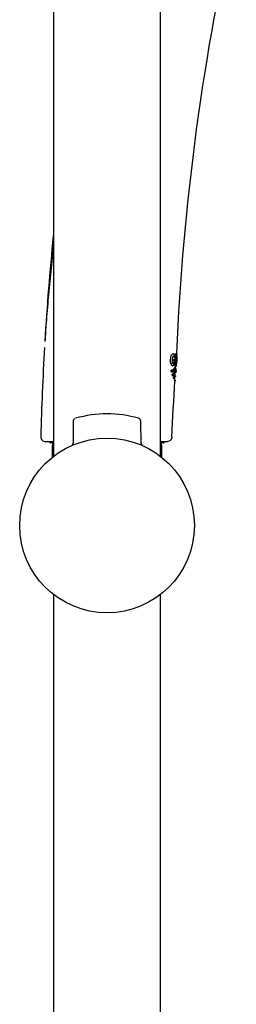
# Model space of a CAD drawing. Units: millimetres. Extents: x -18 to 1115, y -35 to 1481.
# Drawn here: x 1007 to 1051, y 1052 to 1255 of the extents above; entities that cross this region are included whole.
import ezdxf

# ---------------------------------------------------------------- set-up
doc = ezdxf.new("R2010")
doc.units = ezdxf.units.MM
doc.layers.add('Default', color=7, linetype='Continuous')
doc.layers.add('DV1_Default', color=7, linetype='Continuous')

# ---------------------------------------------------------------- blocks, each defined once
blk = doc.blocks.new('SE')
at = {"layer": 'DV1_Default', "color": 7}
for p, q in [((1013.54, 1442.42), (1013.54, 1164.69)), ((1035.54, 1164.69), (1035.54, 1442.96)), ((1038.18, 1185.84), (1038.3, 1185.73)), ((1038.21, 1185.33), (1038.21, 1185.33)), ((1038.29, 1185.3), (1038.25, 1185.31)), ((1038.42, 1185.67), (1038.3, 1185.78)), ((1038.3, 1185.73), (1038.3, 1185.73)), ((1038.37, 1185.12), (1038.4, 1185.11)), ((1038.53, 1185.2), (1038.54, 1185.44)), ((1038.7, 1185.73), (1038.55, 1185.74)), ((1038.7, 1185.73), (1038.81, 1185.62)), ((1038.83, 1185.61), (1038.72, 1185.71)), ((1038.72, 1184.86), (1038.75, 1184.84)), ((1038.74, 1185.09), (1038.74, 1185.09)), ((1038.83, 1184.84), (1038.75, 1184.84)), ((1038.81, 1185.62), (1038.81, 1185.62)), ((1038.84, 1185.75), (1038.95, 1185.65)), ((1038.85, 1185.82), (1038.85, 1185.84)), ((1038.85, 1185.82), (1038.96, 1185.72)), ((1038.96, 1185.72), (1038.85, 1185.82)), ((1038.95, 1185.65), (1038.95, 1185.65)), ((1038.96, 1185.24), (1038.99, 1185.64)), ((1038.03, 1183.35), (1038.05, 1183.34)), ((1038.05, 1183.34), (1038.05, 1183.34)), ((1038.06, 1183.83), (1038.17, 1183.74)), ((1038.17, 1183.74), (1038.17, 1183.74)), ((1038.19, 1184.01), (1038.22, 1184.53)), ((1038.24, 1184.62), (1038.36, 1184.61)), ((1038.47, 1184.51), (1038.36, 1184.61)), ((1038.41, 1183.39), (1038.43, 1183.38)), ((1038.45, 1183.66), (1038.5, 1184.43)), ((1038.65, 1182.86), (1038.52, 1182.98)), ((1038.6, 1183.38), (1038.62, 1183.37)), ((1038.69, 1183.27), (1038.71, 1183.26)), ((1038.69, 1183.26), (1038.69, 1183.27)), ((1038.7, 1184.49), (1038.73, 1184.47)), ((1038.73, 1184.47), (1038.73, 1184.47)), ((1038.8, 1183.45), (1038.8, 1184.08)), ((1038.85, 1183.34), (1038.87, 1183.66)), ((1037.74, 1182.23), (1037.77, 1182.12)), ((1037.79, 1182.07), (1037.81, 1182.06)), ((1038.02, 1181.28), (1038.04, 1181.27)), ((1038.18, 1181.36), (1038.44, 1181.69)), ((1038.22, 1180.71), (1038.21, 1180.76)), ((1038.23, 1180.7), (1038.25, 1180.69)), ((1038.54, 1181.08), (1038.43, 1181.19)), ((1038.6, 1181.97), (1038.47, 1182.08)), ((1038.57, 1181.11), (1038.58, 1181.1)), ((1038.57, 1181.11), (1038.57, 1181.09)), ((1038.62, 1182), (1038.64, 1181.99)), ((1038.62, 1182), (1038.62, 1181.99)), ((1038.72, 1181.19), (1038.73, 1181.25)), ((1038.77, 1182.08), (1038.78, 1182.14)), ((1038.51, 1180.19), (1038.52, 1180.22)), ((1038.52, 1180.22), (1038.53, 1180.21)), ((1038.67, 1180.3), (1038.68, 1180.36)), ((1017.57, 1171.85), (1017.53, 1167.34)), ((1031.55, 1167.35), (1031.51, 1171.85)), ((1013.51, 1167.7), (1011.89, 1167.7)), ((1013.51, 1167.44), (1012.97, 1167.44)), ((1013.24, 1166.94), (1013.24, 1164.45)), ((1036.14, 1167.44), (1035.55, 1167.44)), ((1036.91, 1167.7), (1035.56, 1167.7)), ((1035.84, 1164.45), (1035.84, 1166.94)), ((1036.34, 1167.62), (1036.34, 1167.64)), ((1013.54, 1136.19), (1013.54, 860.25)), ((1035.54, 857.91), (1035.54, 1136.19))]:
    blk.add_line(p, q, dxfattribs=at)
blk.add_circle((1024.54, 1150.44), 18, dxfattribs=at)
for centre, radius, start, end in [((1551.19, 1163.67), 512.82, 167.1635, 177.5224), ((1038.25, 1185.42), 0.0973, 247.213, 357.9144), ((1038.22, 1185.66), 0.102, 356.3032, 44.1784), ((1038.43, 1185.21), 0.1, 253.1497, 356.5691), ((2125.65, 1119.68), 1089.12, 176.55441, 176.58705), ((2125.65, 1119.68), 1089.12, 176.52778, 176.53678), ((1038.44, 1185.45), 0.1, 356.5564, 22.8405), ((1985.62, 1127.62), 948.63, 176.52687, 176.62507), ((1038.71, 1185.31), 0.0994, 293.1724, 356.8315), ((1038.75, 1184.85), 0.00735, 234.9855, 265.0673), ((1038.74, 1185.55), 0.1, 356.4724, 46.5294), ((1058.61, 1183.34), 19.91, 173.056, 173.4431), ((1034.15, 1185.15), 4.73, 351.2402, 357.2151), ((1060.87, 1183.18), 22.01, 174.6507, 176.7115), ((1062.94, 1183.03), 24.07, 176.0296, 176.623), ((1038.89, 1185.58), 0.0938, 357.2328, 49.9496), ((1038.89, 1185.65), 0.101, 356.8024, 46.6689), ((1038.09, 1183.43), 0.0966, 246.7992, 358.4248), ((1038.09, 1183.67), 0.102, 356.4303, 44.1734), ((1038.47, 1183.48), 0.1, 247.6279, 265.8329), ((1038.35, 1183.66), 0.1, 333.892, 356.6484), ((1039.71, 1200.46), 17.13, 265.8176, 266.0502), ((1038.4, 1184.43), 0.1, 356.6079, 45.7163), ((1038.54, 1183.47), 0.1, 265.834, 356.6264), ((1038.66, 1183.46), 0.1, 247.1479, 265.799), ((1038.89, 1186.42), 3.06, 265.5904, 266.3702), ((1058.61, 1183.34), 19.91, 179.9944, 180.2141), ((1038.7, 1183.46), 0.1, 265.8964, 359.779), ((1038.75, 1183.35), 0.1, 247.013, 356.583), ((1038.66, 1184.39), 0.101, 356.7698, 46.3732), ((1040.99, 1184.09), 2.19, 171.0315, 180.2262), ((1061.16, 1183.03), 22.3, 176.3722, 178.4067), ((1037.85, 1182.16), 0.1, 247.1096, 251.0729), ((1040.24, 1181.92), 2.31, 193.7063, 195.4594), ((1038.08, 1181.37), 0.1, 248.1297, 315.7606), ((1038.61, 1180.87), 0.411, 164.0408, 194.8382), ((1038.29, 1180.79), 0.1, 247.6905, 325.7289), ((1038.35, 1181.69), 0.0935, 282.912, 358.8198), ((1038.62, 1181.2), 0.1, 247.0318, 356.6875), ((2198.81, 1114.28), 1162.17, 176.66033, 176.66664), ((1038.67, 1182.09), 0.1, 247.02, 356.6564), ((1038.57, 1180.3), 0.1, 247.0285, 356.7425), ((1024.54, 1150.44), 23, 73.6708, 106.3297), ((1018.23, 1171.85), 0.662, 120.7434, 180.0349), ((1011.89, 1168.7), 1, 178.5649, 270), ((1012.97, 1167.64), 0.2, 169.4129, 270.1836), ((1013.74, 1166.94), 0.5, 113.5782, 180), ((1017.08, 1167.32), 0.437, 313.3298, 0.2617), ((1032, 1167.32), 0.45, 177.2626, 225.0424), ((1035.34, 1166.94), 0.5, 0, 66.4218), ((1036.14, 1167.64), 0.2, 269.9913, 0.9076), ((1024.54, 1150.44), 18, 140.7364, 140.7375), ((1024.54, 1150.44), 18, 39.2631, 39.2636), ((1024.54, 1150.44), 18, 225.2584, 225.2845), ((1024.54, 1150.44), 18, 314.731, 314.7368)]:
    blk.add_arc(centre, radius, start, end, dxfattribs=at)
for centre, major_axis, ratio, start_param, end_param in [((1038.44, 1185.45), (-0.0922, -0.0388), 0.895134, 3.141591, 3.602305), ((1038.35, 1183.66), (-0.0898, 0.044), 0.874738, 3.141593, 3.588734), ((1038.7, 1183.46), (-0.1, 0.0004), 0.639149, 3.054836, 3.141593), ((1037.85, 1182.16), (0.0324, 0.0946), 0.944686, 3.06641, 3.141598), ((1038.08, 1181.37), (-0.0716, 0.0698), 0.93144, 3.141593, 3.892971)]:
    blk.add_ellipse(centre, major_axis=major_axis, ratio=ratio, start_param=start_param, end_param=end_param, dxfattribs=at)
for points in [[(1013.46, 1210.1), (1012.73, 1202.87), (1012.15, 1195.6), (1011.72, 1188.33)], [(1011.65, 1187.12), (1011.3, 1180.98), (1011.05, 1174.84), (1010.89, 1168.73)], [(1038.18, 1185.84), (1038.22, 1185.83), (1038.26, 1185.81), (1038.3, 1185.78)], [(1038.3, 1185.73), (1038.38, 1185.72), (1038.46, 1185.65), (1038.51, 1185.52)], [(1038.36, 1185.13), (1038.35, 1185.18), (1038.33, 1185.22), (1038.31, 1185.26)], [(1038.35, 1185.72), (1038.37, 1185.69), (1038.39, 1185.65), (1038.41, 1185.61)], [(1038.72, 1185.71), (1038.71, 1185.72), (1038.71, 1185.73), (1038.7, 1185.73)], [(1038.84, 1185.75), (1038.84, 1185.79), (1038.85, 1185.82), (1038.85, 1185.82)], [(1038.05, 1183.85), (1038.09, 1183.84), (1038.13, 1183.87), (1038.17, 1183.92)], [(1038.19, 1183.43), (1038.29, 1183.42), (1038.38, 1183.5), (1038.45, 1183.66)], [(1038.2, 1183.42), (1038.19, 1183.42), (1038.19, 1183.41), (1038.19, 1183.41)], [(1038.61, 1182.74), (1038.6, 1182.77), (1038.6, 1182.8), (1038.59, 1182.82)], [(1038.66, 1182.7), (1038.67, 1182.89), (1038.68, 1183.07), (1038.69, 1183.26)], [(1037.86, 1182.05), (1037.85, 1182.05), (1037.83, 1182.06), (1037.81, 1182.06)], [(1037.91, 1168.66), (1038.1, 1172.56), (1038.3, 1176.4), (1038.51, 1180.19)]]:
    blk.add_open_spline(points, degree=3, dxfattribs=at)
for points, knots in [([(1013.53, 1208.65), (1013.52, 1208.51), (1013.32, 1206.54), (1012.94, 1202.76), (1012.43, 1197.44), (1011.99, 1192.5), (1011.82, 1189.73), (1011.73, 1188.33)], [0, 0, 0, 0, 0.020832, 0.287075, 0.548241, 0.805523, 1, 1, 1, 1]), ([(1038.03, 1183.35), (1037.93, 1183.36), (1037.82, 1183.43), (1037.65, 1183.91), (1037.61, 1184.27), (1037.65, 1184.98), (1037.73, 1185.35), (1037.95, 1185.79), (1038.08, 1185.85), (1038.18, 1185.84)], [0, 0, 0, 0, 0.25, 0.25, 0.5, 0.5, 0.75, 0.75, 1, 1, 1, 1]), ([(1038.01, 1184.58), (1038.01, 1184.64), (1038.02, 1184.7), (1038.03, 1184.81), (1038.04, 1184.87), (1038.06, 1184.98), (1038.08, 1185.03), (1038.1, 1185.13), (1038.12, 1185.18), (1038.17, 1185.3), (1038.2, 1185.35), (1038.28, 1185.41), (1038.31, 1185.42), (1038.34, 1185.42)], [0, 0, 0, 0, 0.125, 0.125, 0.25, 0.25, 0.375, 0.375, 0.5, 0.5, 0.75, 0.75, 1, 1, 1, 1]), ([(1038.26, 1185.31), (1038.25, 1185.32), (1038.25, 1185.32), (1038.23, 1185.33), (1038.21, 1185.34), (1038.19, 1185.34)], [0, 0, 0, 0, 0.276463, 0.276463, 1, 1, 1, 1]), ([(1038.54, 1185.44), (1038.51, 1185.51), (1038.48, 1185.56), (1038.41, 1185.63), (1038.37, 1185.65), (1038.32, 1185.65)], [0, 0, 0, 0, 0.5, 0.5, 1, 1, 1, 1]), ([(1038.37, 1185.12), (1038.37, 1185.12), (1038.37, 1185.12), (1038.37, 1185.12), (1038.37, 1185.12), (1038.37, 1185.13), (1038.36, 1185.13)], [0, 0, 0, 0, 0.193099, 0.193099, 0.193099, 1, 1, 1, 1]), ([(1038.53, 1185.64), (1038.53, 1185.65), (1038.53, 1185.67), (1038.53, 1185.68), (1038.53, 1185.69), (1038.53, 1185.7), (1038.53, 1185.71), (1038.54, 1185.72), (1038.54, 1185.72), (1038.54, 1185.73), (1038.54, 1185.73), (1038.54, 1185.74), (1038.54, 1185.74), (1038.54, 1185.74), (1038.55, 1185.74), (1038.55, 1185.74)], [0, 0, 0, 0, 0.29067, 0.29067, 0.29067, 0.506465, 0.506465, 0.506465, 0.688564, 0.688564, 0.688564, 0.871456, 0.871456, 0.871456, 1, 1, 1, 1]), ([(1038.74, 1185.09), (1038.74, 1185.09), (1038.74, 1185.11), (1038.74, 1185.16), (1038.75, 1185.21), (1038.76, 1185.24), (1038.76, 1185.26), (1038.76, 1185.26), (1038.76, 1185.26)], [0, 0, 0, 0, 0.000244, 0.310893, 0.587961, 0.802205, 0.934768, 1, 1, 1, 1]), ([(1038.88, 1184.93), (1038.88, 1184.97), (1038.88, 1185.02), (1038.88, 1185.11), (1038.89, 1185.15), (1038.89, 1185.23), (1038.89, 1185.27), (1038.89, 1185.35), (1038.89, 1185.38), (1038.88, 1185.43), (1038.88, 1185.46), (1038.88, 1185.49), (1038.87, 1185.51), (1038.86, 1185.54), (1038.85, 1185.55), (1038.84, 1185.55)], [0, 0, 0, 0, 0.125, 0.125, 0.25, 0.25, 0.375, 0.375, 0.5, 0.5, 0.625, 0.625, 0.75, 0.75, 1, 1, 1, 1]), ([(1038.53, 1182.97), (1038.53, 1182.97), (1038.53, 1182.97), (1038.52, 1182.98), (1038.5, 1182.98), (1038.45, 1182.95), (1038.41, 1182.89), (1038.31, 1182.76), (1038.26, 1182.67), (1038.14, 1182.52), (1038.07, 1182.46), (1037.96, 1182.4), (1037.93, 1182.39), (1037.85, 1182.39), (1037.81, 1182.4), (1037.77, 1182.42)], [0, 0, 0, 0, 0.001502, 0.001502, 0.112446, 0.112446, 0.334335, 0.334335, 0.556223, 0.556223, 0.778112, 0.778112, 0.889056, 0.889056, 1, 1, 1, 1]), ([(1037.9, 1182.3), (1037.98, 1182.26), (1038.06, 1182.27), (1038.2, 1182.35), (1038.26, 1182.42), (1038.38, 1182.57), (1038.43, 1182.65), (1038.52, 1182.79), (1038.56, 1182.85), (1038.61, 1182.88), (1038.63, 1182.87), (1038.66, 1182.85), (1038.67, 1182.83), (1038.69, 1182.76), (1038.7, 1182.7), (1038.71, 1182.64)], [0, 0, 0, 0, 0.173473, 0.173473, 0.346945, 0.346945, 0.520418, 0.520418, 0.69389, 0.69389, 0.780626, 0.780626, 0.867363, 0.867363, 1, 1, 1, 1]), ([(1038.78, 1182.14), (1038.78, 1182.15), (1038.77, 1182.32), (1038.74, 1182.66), (1038.7, 1182.82), (1038.56, 1182.76), (1038.47, 1182.57), (1038.23, 1182.27), (1038.09, 1182.15), (1037.93, 1182.22)], [0, 0, 0, 0, 0.25, 0.25, 0.5, 0.5, 0.75, 0.75, 1, 1, 1, 1]), ([(1037.94, 1182.15), (1037.99, 1182.14), (1038.02, 1182.13), (1038.1, 1182.15), (1038.14, 1182.16), (1038.24, 1182.23), (1038.3, 1182.3), (1038.41, 1182.45), (1038.46, 1182.53), (1038.56, 1182.66), (1038.6, 1182.71), (1038.66, 1182.74), (1038.69, 1182.71), (1038.73, 1182.59), (1038.74, 1182.51), (1038.76, 1182.35), (1038.77, 1182.27), (1038.77, 1182.17), (1038.77, 1182.14), (1038.77, 1182.11), (1038.77, 1182.1), (1038.77, 1182.08), (1038.77, 1182.08), (1038.77, 1182.08)], [0, 0, 0, 0, 0.0625, 0.0625, 0.125, 0.125, 0.25, 0.25, 0.375, 0.375, 0.5, 0.5, 0.625, 0.625, 0.75, 0.75, 0.875, 0.875, 0.9375, 0.9375, 0.96875, 0.96875, 1, 1, 1, 1]), ([(1038.19, 1183.66), (1038.18, 1183.66), (1038.16, 1183.67), (1038.13, 1183.69), (1038.12, 1183.71), (1038.08, 1183.78), (1038.05, 1183.85), (1038.03, 1183.99), (1038.02, 1184.04), (1038.01, 1184.14), (1038.01, 1184.19), (1038, 1184.35), (1038, 1184.46), (1038.01, 1184.58)], [0, 0, 0, 0, 0.125, 0.125, 0.25, 0.25, 0.5, 0.5, 0.625, 0.625, 0.75, 0.75, 1, 1, 1, 1]), ([(1038.06, 1183.83), (1038.08, 1183.8), (1038.09, 1183.78), (1038.13, 1183.75), (1038.15, 1183.74), (1038.17, 1183.74)], [0, 0, 0, 0, 0.462421, 0.462421, 1, 1, 1, 1]), ([(1038.19, 1184.01), (1038.19, 1184), (1038.19, 1183.99), (1038.19, 1183.97), (1038.18, 1183.96), (1038.18, 1183.96), (1038.18, 1183.95), (1038.18, 1183.94), (1038.18, 1183.93), (1038.17, 1183.93), (1038.17, 1183.93), (1038.17, 1183.92), (1038.17, 1183.92)], [0, 0, 0, 0, 0.346401, 0.346401, 0.346401, 0.617961, 0.617961, 0.617961, 0.892445, 0.892445, 0.892445, 1, 1, 1, 1]), ([(1038.22, 1184.53), (1038.22, 1184.54), (1038.22, 1184.55), (1038.22, 1184.57), (1038.22, 1184.58), (1038.23, 1184.58), (1038.23, 1184.59), (1038.23, 1184.6), (1038.23, 1184.61), (1038.23, 1184.61), (1038.24, 1184.62), (1038.24, 1184.62), (1038.24, 1184.62), (1038.24, 1184.62), (1038.24, 1184.62), (1038.24, 1184.62)], [0, 0, 0, 0, 0.281334, 0.281334, 0.281334, 0.493172, 0.493172, 0.493172, 0.707566, 0.707566, 0.707566, 0.88869, 0.88869, 0.88869, 1, 1, 1, 1]), ([(1038.41, 1183.39), (1038.41, 1183.39), (1038.41, 1183.39), (1038.41, 1183.4), (1038.41, 1183.4), (1038.4, 1183.41), (1038.4, 1183.42), (1038.4, 1183.43), (1038.4, 1183.44), (1038.4, 1183.45), (1038.4, 1183.46), (1038.4, 1183.47), (1038.4, 1183.49), (1038.4, 1183.5), (1038.4, 1183.5), (1038.4, 1183.51)], [0, 0, 0, 0, 0.208221, 0.208221, 0.208221, 0.415424, 0.415424, 0.415424, 0.640443, 0.640443, 0.640443, 0.871879, 0.871879, 0.871879, 1, 1, 1, 1]), ([(1038.64, 1181.99), (1038.64, 1182), (1038.64, 1182.01), (1038.64, 1182.05), (1038.64, 1182.08), (1038.63, 1182.17), (1038.63, 1182.26), (1038.61, 1182.42), (1038.59, 1182.5), (1038.56, 1182.6), (1038.55, 1182.62), (1038.53, 1182.64)], [0, 0, 0, 0, 0.137854, 0.137854, 0.275709, 0.275709, 0.551417, 0.551417, 0.827126, 0.827126, 1, 1, 1, 1]), ([(1038.6, 1183.38), (1038.6, 1183.38), (1038.6, 1183.38), (1038.6, 1183.38), (1038.6, 1183.39), (1038.6, 1183.39), (1038.6, 1183.39)], [0, 0, 0, 0, 0.681222, 0.681222, 0.681222, 1, 1, 1, 1]), ([(1037.74, 1182.23), (1037.73, 1182.27), (1037.73, 1182.31), (1037.74, 1182.37), (1037.74, 1182.39), (1037.75, 1182.42), (1037.76, 1182.42), (1037.77, 1182.42)], [0, 0, 0, 0, 0.5, 0.5, 0.75, 0.75, 1, 1, 1, 1]), ([(1037.79, 1182.07), (1037.79, 1182.07), (1037.78, 1182.08), (1037.78, 1182.08), (1037.77, 1182.09), (1037.77, 1182.1), (1037.77, 1182.11), (1037.77, 1182.11), (1037.77, 1182.11), (1037.77, 1182.12)], [0, 0, 0, 0, 0.428554, 0.428554, 0.428554, 0.855057, 0.855057, 0.855057, 1, 1, 1, 1]), ([(1037.79, 1182.07), (1037.83, 1182.06), (1037.87, 1182.05), (1037.94, 1182.06), (1037.98, 1182.08), (1038.08, 1182.14), (1038.14, 1182.21), (1038.25, 1182.36), (1038.3, 1182.44), (1038.37, 1182.54), (1038.4, 1182.57), (1038.43, 1182.61), (1038.44, 1182.62), (1038.45, 1182.63)], [0, 0, 0, 0, 0.132723, 0.132723, 0.265447, 0.265447, 0.530894, 0.530894, 0.79634, 0.79634, 0.929064, 0.929064, 1, 1, 1, 1]), ([(1037.93, 1182.22), (1038.01, 1182.19), (1038.08, 1182.2), (1038.16, 1182.24), (1038.18, 1182.25), (1038.19, 1182.26)], [0, 0, 0, 0, 0.829263, 0.829263, 1, 1, 1, 1]), ([(1037.99, 1181.37), (1037.98, 1181.4), (1037.98, 1181.44), (1037.98, 1181.5), (1037.98, 1181.52), (1037.99, 1181.56), (1037.99, 1181.57), (1038, 1181.58)], [0, 0, 0, 0, 0.5, 0.5, 0.75, 0.75, 1, 1, 1, 1]), ([(1038, 1181.58), (1038.11, 1181.69), (1038.21, 1181.8), (1038.33, 1181.97), (1038.37, 1182.03), (1038.42, 1182.07), (1038.44, 1182.08), (1038.46, 1182.09), (1038.47, 1182.08), (1038.48, 1182.07)], [0, 0, 0, 0, 0.512051, 0.512051, 0.768076, 0.768076, 0.896088, 0.896088, 1, 1, 1, 1]), ([(1038.02, 1181.28), (1038.02, 1181.28), (1038.02, 1181.29), (1038.01, 1181.29), (1038.01, 1181.29), (1038.01, 1181.3), (1038.01, 1181.31)], [0, 0, 0, 0, 0.5162172, 0.5162172, 0.5162172, 1, 1, 1, 1]), ([(1038.13, 1181.48), (1038.24, 1181.59), (1038.34, 1181.71), (1038.46, 1181.88), (1038.49, 1181.93), (1038.56, 1181.99), (1038.58, 1181.99), (1038.62, 1181.94), (1038.63, 1181.91), (1038.64, 1181.88)], [0, 0, 0, 0, 0.429742, 0.429742, 0.644613, 0.644613, 0.859485, 0.859485, 1, 1, 1, 1]), ([(1038.21, 1180.98), (1038.28, 1181.08), (1038.34, 1181.17), (1038.4, 1181.2), (1038.42, 1181.2), (1038.43, 1181.18)], [0, 0, 0, 0, 0.7339128, 0.7339128, 1, 1, 1, 1]), ([(1038.23, 1180.7), (1038.23, 1180.7), (1038.23, 1180.71), (1038.22, 1180.71), (1038.22, 1180.71), (1038.22, 1180.71), (1038.22, 1180.71)], [0, 0, 0, 0, 0.794692, 0.794692, 0.794692, 1, 1, 1, 1]), ([(1038.4, 1180.87), (1038.4, 1180.87), (1038.39, 1180.87), (1038.37, 1180.87), (1038.34, 1180.85), (1038.29, 1180.79), (1038.27, 1180.75), (1038.24, 1180.71)], [0, 0, 0, 0, 0.100145, 0.100145, 0.550072, 0.550072, 1, 1, 1, 1]), ([(1038.34, 1180.89), (1038.4, 1180.99), (1038.46, 1181.07), (1038.52, 1181.09), (1038.53, 1181.09), (1038.54, 1181.08)], [0, 0, 0, 0, 0.7629094, 0.7629094, 1, 1, 1, 1]), ([(1038.53, 1180.21), (1038.53, 1180.21), (1038.53, 1180.22), (1038.53, 1180.24), (1038.53, 1180.25), (1038.53, 1180.3), (1038.53, 1180.34), (1038.52, 1180.48), (1038.51, 1180.6), (1038.48, 1180.74), (1038.47, 1180.78), (1038.45, 1180.84), (1038.43, 1180.85), (1038.42, 1180.86)], [0, 0, 0, 0, 0.086842, 0.086842, 0.173683, 0.173683, 0.347367, 0.347367, 0.694733, 0.694733, 0.868417, 0.868417, 1, 1, 1, 1]), ([(1038.52, 1180.22), (1038.52, 1180.22), (1038.52, 1180.23), (1038.51, 1180.25), (1038.51, 1180.26), (1038.51, 1180.3), (1038.51, 1180.35), (1038.5, 1180.49), (1038.49, 1180.61), (1038.46, 1180.77), (1038.44, 1180.83), (1038.42, 1180.85)], [0, 0, 0, 0, 0.0920914, 0.0920914, 0.1841827, 0.1841827, 0.3683654, 0.3683654, 0.7367309, 0.7367309, 1, 1, 1, 1]), ([(1038.58, 1181.1), (1038.58, 1181.11), (1038.58, 1181.11), (1038.58, 1181.13), (1038.58, 1181.14), (1038.58, 1181.19), (1038.58, 1181.23), (1038.57, 1181.37), (1038.57, 1181.48), (1038.53, 1181.66), (1038.5, 1181.73), (1038.47, 1181.75)], [0, 0, 0, 0, 0.0857951, 0.0857951, 0.1715903, 0.1715903, 0.3431805, 0.3431805, 0.686361, 0.686361, 1, 1, 1, 1]), ([(1038.57, 1181.11), (1038.57, 1181.11), (1038.57, 1181.12), (1038.57, 1181.14), (1038.57, 1181.15), (1038.56, 1181.19), (1038.56, 1181.24), (1038.55, 1181.38), (1038.54, 1181.49), (1038.52, 1181.63), (1038.51, 1181.67), (1038.49, 1181.71)], [0, 0, 0, 0, 0.100315, 0.100315, 0.20063, 0.20063, 0.401259, 0.401259, 0.802518, 0.802518, 1, 1, 1, 1]), ([(1038.52, 1182.63), (1038.54, 1182.62), (1038.54, 1182.6), (1038.57, 1182.52), (1038.59, 1182.44), (1038.61, 1182.27), (1038.61, 1182.19), (1038.62, 1182.09), (1038.62, 1182.06), (1038.62, 1182.02), (1038.62, 1182), (1038.62, 1182)], [0, 0, 0, 0, 0.118689, 0.118689, 0.41246, 0.41246, 0.70623, 0.70623, 0.853115, 0.853115, 1, 1, 1, 1]), ([(1031.5, 1171.85), (1031.5, 1171.85), (1031.52, 1171.93), (1031.47, 1172.07), (1031.4, 1172.23), (1031.3, 1172.34), (1031.2, 1172.42), (1031.13, 1172.46), (1031.1, 1172.47), (1031.1, 1172.48)], [0, 0, 0, 0, 0.027294, 0.295881, 0.517617, 0.705037, 0.859382, 0.978981, 1, 1, 1, 1]), ([(1037.91, 1168.66), (1037.9, 1168.4), (1037.79, 1168.15), (1037.42, 1167.8), (1037.17, 1167.7), (1036.91, 1167.7)], [0, 0, 0, 0, 0.5, 0.5, 1, 1, 1, 1])]:
    blk.add_open_spline(points, degree=3, knots=knots, dxfattribs=at)

msp = doc.modelspace()

# ---------------------------------------------------------------- block references
at = {"layer": 'Default'}
msp.add_blockref('SE', (0, 0), dxfattribs=at)

doc.saveas('drawing.dxf')
